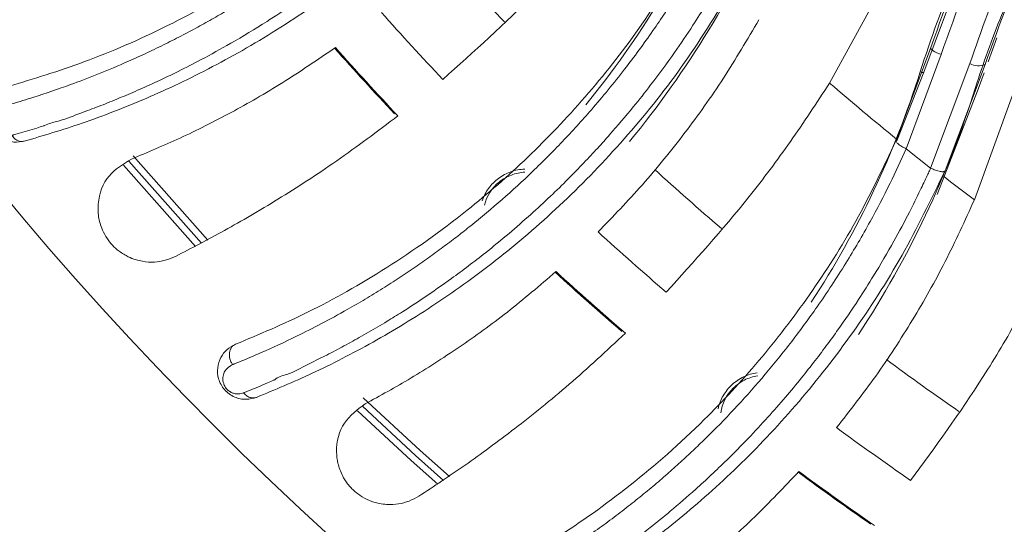
# Model space of a CAD drawing. Extents: x -149196 to 78196, y -57198 to 5012.
# Drawn here: x -146083 to -146046, y -28366 to -28347 of the extents above; entities that cross this region are included whole.
import ezdxf

# ---------------------------------------------------------------- set-up
doc = ezdxf.new("R2010")
doc.units = 0
doc.header["$LTSCALE"] = 0.13
doc.layers.get('0').update_dxf_attribs({"color": 253})
doc.layers.add('PPL-DIMS', color=132, linetype='Continuous', lineweight=9)
doc.layers.add('PPL-POOL SHELL', color=92, linetype='Continuous')
doc.styles.get("Standard").update_dxf_attribs({"font": 'sanss___.ttf'})
doc.dimstyles.new('METRIC 40', dxfattribs={"dimscale": 40, "dimtxt": 1.5, "dimasz": 2.5, "dimexe": 1.25, "dimexo": 0.625, "dimtad": 1, "dimdec": 0, "dimdsep": 46, "dimtxsty": 'Standard', "dimblk": 'ARCHTICK', "dimcen": 2.5, "dimdle": 1.25, "dimadec": 0, "dimazin": 0, "dimtfac": 1, "dimtdec": 0, "dimtmove": 0, "dimatfit": 3, "dimfxl": 1, "dimtfill": 1, "dimarcsym": 0})

# ---------------------------------------------------------------- blocks, each defined once
blk = doc.blocks.new('Drain (SDX)')
at = {"color": 7, "linetype": 'Continuous', "lineweight": 15}
for p, q in [((3.1422, 3.6616), (3.2643, 3.5532)), ((2.7983, 2.4924), (3.0255, 2.6166)), ((3.1112, 2.5175), (2.9725, 2.4657)), ((3.1118, 2.5161), (3.0094, 2.4761)), ((3.1113, 2.5175), (3.1112, 2.5175)), ((2.983, 2.4503), (3.1234, 2.5025)), ((3.1235, 2.5024), (3.1524, 2.4659)), ((3.0094, 2.4761), (2.9187, 2.4421)), ((3.1523, 2.466), (2.9964, 2.4073)), ((3.0347, 2.395), (3.1915, 2.4563)), ((3.1562, 2.4444), (2.9978, 2.3845)), ((3.1562, 2.4444), (3.1567, 2.4447)), ((3.0101, 2.386), (3.0347, 2.395)), ((3.1995, 2.4006), (3.0436, 2.3439)), ((2.9582, 2.3673), (2.9939, 2.3802))]:
    blk.add_line(p, q, dxfattribs=at)
at = {"color": 143, "linetype": 'Continuous', "lineweight": 15}
for p, q in [((3.1482, 3.6696), (3.2692, 3.5622)), ((3.2598, 3.5437), (3.1343, 3.6551))]:
    blk.add_line(p, q, dxfattribs=at)
at = {"color": 143, "linetype": 'Continuous', "lineweight": 15, "flags": 128}
for points in [[(3.5145, 3.3205), (3.5882, 3.2407), (3.6239, 3.2007)], [(3.6124, 3.1835), (3.5734, 3.2273), (3.495, 3.312)]]:
    blk.add_lwpolyline(points, dxfattribs=at)
at = {"color": 7, "linetype": 'Continuous', "lineweight": 15, "flags": 128}
for points in [[(3.5076, 3.3132), (3.5808, 3.234), (3.6181, 3.1922)], [(2.9725, 2.4657), (2.9735, 2.4657), (2.9748, 2.465), (2.9761, 2.4637), (2.9775, 2.4619), (2.9789, 2.4596), (2.9804, 2.4568), (2.9817, 2.4537), (2.983, 2.4503)]]:
    blk.add_lwpolyline(points, dxfattribs=at)
at = {"color": 7, "linetype": 'Continuous', "lineweight": 15}
blk.add_circle((0, 0), 5, dxfattribs=at)
for centre, radius, start, end in [((0, 0), 4.4813, 46.6798, 48.4481), ((0, 0), 4.3953, 46.5973, 48.3642), ((0, 0), 4.4813, 40.6798, 42.4481), ((0, 0), 4.3953, 40.5973, 42.3642), ((0, 0), 4.4813, 34.6798, 36.4481), ((0, 0), 4, 38.9869, 40.8544), ((0, 0), 4.3953, 34.5973, 36.3642), ((3.0018, 2.4779), 0.00783, 346.4884, 27.5209), ((0, 0), 4, 36.8811, 37.7301), ((2.9746, 2.3946), 0.0253, 336.5298, 30.2208)]:
    blk.add_arc(centre, radius, start, end, dxfattribs=at)
at = {"color": 143, "linetype": 'Continuous', "lineweight": 15}
for radius, start, end in [(4.4828, 46.7509, 48.4491), (4.2697, 46.5865, 48.3695), (4.4828, 40.7509, 42.4491), (4.2697, 40.5865, 42.3695), (4.4828, 34.7509, 36.4491), (4.2697, 34.5865, 36.3695)]:
    blk.add_arc((0, 0), radius, start, end, dxfattribs=at)
at = {"color": 7, "linetype": 'Continuous', "lineweight": 15}
for points, knots in [([(3.0303, 3.8402), (3.0322, 3.8449), (3.036, 3.8545), (3.0475, 3.8651), (3.0619, 3.8713), (3.0762, 3.8717), (3.0876, 3.8684), (3.0959, 3.8638), (3.1031, 3.8575), (3.1086, 3.8499), (3.1121, 3.8415), (3.1145, 3.8304), (3.1131, 3.8226), (3.1122, 3.8174)], [0, 0, 0, 0, 0.124757, 0.249594, 0.383975, 0.499074, 0.563433, 0.624621, 0.685043, 0.749928, 0.809965, 0.875219, 1, 1, 1, 1]), ([(2.5349, 3.0971), (2.5502, 3.1084), (2.583, 3.1327), (2.6327, 3.1738), (2.6856, 3.2219), (2.7356, 3.2727), (2.7811, 3.3237), (2.8209, 3.3727), (2.8578, 3.4226), (2.8849, 3.4628), (2.9043, 3.4936), (2.9174, 3.5153), (2.9307, 3.5381), (2.9441, 3.5622), (2.9574, 3.5875), (2.9707, 3.6138), (2.9837, 3.6412), (3.0043, 3.687), (3.0261, 3.742), (3.0448, 3.7969), (3.0543, 3.8281), (3.0583, 3.8422), (3.0594, 3.8461), (3.0597, 3.8472), (3.0598, 3.8476), (3.0599, 3.8477)], [0, 0, 0, 0, 0.051288, 0.110039, 0.176259, 0.249967, 0.311804, 0.374079, 0.436791, 0.499965, 0.525475, 0.552629, 0.581427, 0.611864, 0.643939, 0.677653, 0.71301, 0.75001, 0.857036, 0.934384, 0.982037, 0.994729, 0.998292, 0.999378, 1, 1, 1, 1]), ([(3.0303, 3.8402), (3.0192, 3.8034), (2.9969, 3.7295), (2.9432, 3.6048), (2.8768, 3.4861), (2.8009, 3.3779), (2.7199, 3.2826), (2.6273, 3.1913), (2.5557, 3.1367), (2.5199, 3.1094)], [0, 0, 0, 0, 0.16615, 0.333714, 0.500045, 0.62629, 0.750545, 0.875051, 1, 1, 1, 1]), ([(3.1035, 3.8358), (3.1035, 3.8358), (3.1035, 3.8357), (3.1034, 3.8355), (3.1032, 3.8347), (3.1023, 3.8317), (3.0989, 3.8198), (3.0945, 3.805), (3.0904, 3.7919), (3.0891, 3.788), (3.089, 3.7875), (3.089, 3.7874), (3.089, 3.7874), (3.0854, 3.7805), (3.0828, 3.7653), (3.0722, 3.7386), (3.0619, 3.7101), (3.0511, 3.6831), (3.0395, 3.6553), (3.0289, 3.6315), (3.0184, 3.6089), (3.0067, 3.5847), (2.9892, 3.5506), (2.9649, 3.5065), (2.9374, 3.4608), (2.9094, 3.4183), (2.8847, 3.3831), (2.8607, 3.3511), (2.8379, 3.3221), (2.8164, 3.2962), (2.7966, 3.2734), (2.7718, 3.246), (2.7436, 3.2164), (2.7063, 3.1799), (2.6692, 3.1461), (2.6319, 3.1146), (2.6032, 3.0917), (2.5849, 3.0779), (2.5752, 3.0707), (2.572, 3.0683), (2.5708, 3.0674)], [0, 0, 0, 0, 0.000036, 0.000301, 0.00102, 0.003708, 0.014091, 0.054872, 0.069237, 0.071149, 0.07139, 0.07142, 0.071424, 0.071425, 0.097589, 0.142855, 0.178578, 0.214298, 0.250012, 0.287387, 0.305938, 0.336486, 0.379021, 0.433531, 0.500013, 0.546561, 0.5895, 0.628823, 0.664533, 0.696634, 0.72513, 0.750022, 0.800433, 0.838347, 0.892597, 0.935928, 0.968269, 0.989626, 0.996186, 1, 1, 1, 1]), ([(3.1122, 3.8174), (3.1125, 3.8191), (3.113, 3.8224), (3.1115, 3.8276), (3.1084, 3.8323), (3.1051, 3.8346), (3.1035, 3.8358)], [0, 0, 0, 0, 0.251609, 0.498321, 0.751081, 1, 1, 1, 1]), ([(3.1122, 3.8174), (3.1039, 3.7891), (3.087, 3.7321), (3.0502, 3.6368), (3.0031, 3.5372), (2.9441, 3.4346), (2.8728, 3.3318), (2.7882, 3.2311), (2.6916, 3.1345), (2.6168, 3.0765), (2.5795, 3.0476)], [0, 0, 0, 0, 0.124106, 0.250148, 0.375307, 0.500308, 0.626158, 0.750427, 0.87526, 1, 1, 1, 1]), ([(3.1389, 3.6575), (3.1463, 3.6698), (3.1617, 3.6951), (3.1941, 3.7077), (3.2225, 3.7076), (3.2391, 3.7037), (3.2546, 3.6962), (3.2669, 3.6869), (3.2776, 3.6751), (3.2869, 3.6593), (3.2939, 3.6348), (3.2923, 3.6115), (3.2862, 3.597), (3.284, 3.592)], [0, 0, 0, 0, 0.193997, 0.398729, 0.46462, 0.530865, 0.572734, 0.614963, 0.651495, 0.69995, 0.778444, 0.923799, 1, 1, 1, 1]), ([(2.9725, 3.3536), (2.9905, 3.3799), (3.0265, 3.4324), (3.0708, 3.5101), (3.1091, 3.5861), (3.1289, 3.6337), (3.1389, 3.6575)], [0, 0, 0, 0, 0.246264, 0.492562, 0.74627, 1, 1, 1, 1]), ([(3.284, 3.592), (3.2717, 3.5681), (3.2469, 3.5201), (3.1993, 3.4389), (3.1435, 3.3522), (3.0975, 3.2909), (3.0745, 3.2603)], [0, 0, 0, 0, 0.245511, 0.491012, 0.745522, 1, 1, 1, 1]), ([(3.4151, 3.5024), (3.4175, 3.5069), (3.4223, 3.516), (3.4346, 3.5252), (3.4495, 3.53), (3.4638, 3.529), (3.4751, 3.5245), (3.4828, 3.5191), (3.4893, 3.512), (3.494, 3.5039), (3.4966, 3.4952), (3.4978, 3.4839), (3.4956, 3.4762), (3.4942, 3.4712)], [0, 0, 0, 0, 0.124761, 0.2496, 0.378705, 0.499066, 0.563424, 0.624615, 0.685038, 0.749922, 0.809963, 0.875215, 1, 1, 1, 1]), ([(3.4151, 3.5024), (3.4157, 3.5035), (3.4168, 3.5058), (3.4198, 3.5085), (3.4234, 3.5105), (3.4276, 3.5116), (3.4322, 3.5118), (3.4369, 3.511), (3.4414, 3.5094), (3.444, 3.5077), (3.4453, 3.5068)], [0, 0, 0, 0, 0.12322, 0.249999, 0.376772, 0.499996, 0.623217, 0.75, 0.876775, 1, 1, 1, 1]), ([(3.4453, 3.5068), (3.4481, 3.5112), (3.4523, 3.5178), (3.4622, 3.5213), (3.4695, 3.5215), (3.4753, 3.5197), (3.4785, 3.518), (3.4808, 3.5164), (3.4829, 3.5144), (3.4854, 3.5115), (3.4876, 3.5075), (3.4889, 3.5028), (3.4894, 3.4967), (3.4882, 3.4929), (3.4875, 3.4904)], [0, 0, 0, 0, 0.263422, 0.39454, 0.520369, 0.579802, 0.608297, 0.636171, 0.663592, 0.691034, 0.747742, 0.807672, 0.870179, 1, 1, 1, 1]), ([(3.4151, 3.5024), (3.4002, 3.4669), (3.3703, 3.3958), (3.3039, 3.2774), (3.2254, 3.1663), (3.1386, 3.0666), (3.0481, 2.9803), (2.9465, 2.8992), (2.8696, 2.8524), (2.8311, 2.8289)], [0, 0, 0, 0, 0.16615, 0.333714, 0.500045, 0.62629, 0.750545, 0.875051, 1, 1, 1, 1]), ([(2.8448, 2.8152), (2.8612, 2.8248), (2.8963, 2.8455), (2.95, 2.8812), (3.0077, 2.9236), (3.0627, 2.9688), (3.1133, 3.0148), (3.158, 3.0594), (3.1998, 3.1051), (3.231, 3.1423), (3.2536, 3.1709), (3.2689, 3.1911), (3.2845, 3.2124), (3.3003, 3.235), (3.3162, 3.2587), (3.3322, 3.2835), (3.348, 3.3094), (3.3732, 3.3528), (3.4007, 3.4052), (3.425, 3.4578), (3.4377, 3.4879), (3.4432, 3.5015), (3.4447, 3.5052), (3.4451, 3.5063), (3.4453, 3.5067), (3.4453, 3.5068)], [0, 0, 0, 0, 0.051288, 0.110039, 0.176259, 0.249967, 0.311804, 0.374079, 0.436791, 0.499965, 0.525475, 0.552629, 0.581427, 0.611864, 0.643939, 0.677653, 0.71301, 0.75001, 0.857036, 0.934384, 0.982037, 0.994729, 0.998292, 0.999378, 1, 1, 1, 1]), ([(3.4875, 3.4904), (3.4875, 3.4904), (3.4874, 3.4903), (3.4873, 3.4901), (3.487, 3.4893), (3.4859, 3.4864), (3.4813, 3.4749), (3.4752, 3.4608), (3.4699, 3.448), (3.4681, 3.4444), (3.468, 3.4439), (3.4679, 3.4438), (3.4679, 3.4438), (3.4636, 3.4397), (3.4596, 3.4204), (3.4462, 3.3975), (3.4329, 3.3696), (3.4194, 3.344), (3.4049, 3.3176), (3.3919, 3.295), (3.3791, 3.2736), (3.3649, 3.2507), (3.344, 3.2187), (3.3152, 3.1773), (3.283, 3.1348), (3.2507, 3.0954), (3.2225, 3.0631), (3.1954, 3.0337), (3.1696, 3.0072), (3.1455, 2.9838), (3.1235, 2.9632), (3.0959, 2.9385), (3.0648, 2.912), (3.0239, 2.8796), (2.9834, 2.8498), (2.9431, 2.8224), (2.9121, 2.8027), (2.8925, 2.7908), (2.882, 2.7847), (2.8786, 2.7827), (2.8774, 2.7819)], [0, 0, 0, 0, 0.000036, 0.000301, 0.00102, 0.003708, 0.014091, 0.054872, 0.069236, 0.071149, 0.07139, 0.07142, 0.071424, 0.071425, 0.097589, 0.142855, 0.178578, 0.214298, 0.250012, 0.287387, 0.305938, 0.336486, 0.379021, 0.433531, 0.500013, 0.546561, 0.5895, 0.628823, 0.664533, 0.696634, 0.72513, 0.750022, 0.800433, 0.838347, 0.892597, 0.935928, 0.968269, 0.989626, 0.996186, 1, 1, 1, 1]), ([(3.4942, 3.4712), (3.4947, 3.4728), (3.4955, 3.4761), (3.4945, 3.4814), (3.4919, 3.4864), (3.4889, 3.4891), (3.4875, 3.4904)], [0, 0, 0, 0, 0.251609, 0.49831, 0.751083, 1, 1, 1, 1]), ([(3.4942, 3.4712), (3.4829, 3.4439), (3.4602, 3.389), (3.4136, 3.2981), (3.3564, 3.2039), (3.287, 3.108), (3.2053, 3.0132), (3.1106, 2.922), (3.0045, 2.836), (2.9241, 2.7862), (2.8839, 2.7612)], [0, 0, 0, 0, 0.124105, 0.250148, 0.375308, 0.500308, 0.626158, 0.750428, 0.87526, 1, 1, 1, 1]), ([(3.504, 3.3093), (3.5127, 3.3208), (3.5306, 3.3443), (3.5642, 3.3535), (3.5924, 3.3504), (3.6085, 3.3448), (3.6232, 3.3358), (3.6344, 3.3253), (3.6438, 3.3124), (3.6514, 3.2957), (3.6558, 3.2706), (3.6518, 3.2476), (3.6441, 3.2338), (3.6415, 3.2291)], [0, 0, 0, 0, 0.193997, 0.398729, 0.46462, 0.530865, 0.572734, 0.614963, 0.651494, 0.69995, 0.778444, 0.923799, 1, 1, 1, 1]), ([(3.3067, 3.0246), (3.3274, 3.0488), (3.3687, 3.0972), (3.4209, 3.1699), (3.4669, 3.2415), (3.4916, 3.2867), (3.504, 3.3093)], [0, 0, 0, 0, 0.246264, 0.492563, 0.746271, 1, 1, 1, 1]), ([(3.6415, 3.2291), (3.6267, 3.2065), (3.5971, 3.1614), (3.5413, 3.0856), (3.4767, 3.0053), (3.4246, 2.9491), (3.3985, 2.9211)], [0, 0, 0, 0, 0.245511, 0.491012, 0.745522, 1, 1, 1, 1]), ([(3.0201, 3.1934), (2.9787, 3.1471), (2.9159, 3.0769), (2.817, 2.9852), (2.7626, 2.9407), (2.7354, 2.9185)], [0, 0, 0, 0, 0.492529, 0.746269, 1, 1, 1, 1]), ([(3.2014, 3.1347), (3.1947, 3.1325), (3.1883, 3.1292), (3.1769, 3.1209), (3.1719, 3.1159), (3.1635, 3.1047), (3.1601, 3.0984), (3.1554, 3.0852), (3.1541, 3.0783), (3.1538, 3.0712)], [0, 0, 0, 0, 0.25, 0.25, 0.5, 0.5, 0.75, 0.75, 1, 1, 1, 1]), ([(3.2077, 3.1314), (3.1941, 3.1279), (3.1819, 3.12), (3.1687, 3.1037), (3.1652, 3.0977), (3.1602, 3.0846), (3.1588, 3.0778), (3.1585, 3.0708)], [0, 0, 0, 0, 0.5, 0.5, 0.75, 0.75, 1, 1, 1, 1]), ([(3.7625, 3.1262), (3.744, 3.0925), (3.7068, 3.0249), (3.6284, 2.9141), (3.5387, 2.8118), (3.442, 2.7217), (3.3429, 2.6454), (3.2334, 2.5753), (3.152, 2.5368), (3.1113, 2.5175)], [0, 0, 0, 0, 0.16615, 0.333714, 0.500045, 0.62629, 0.750545, 0.87505, 1, 1, 1, 1]), ([(3.1235, 2.5024), (3.1408, 2.5103), (3.1779, 2.5272), (3.235, 2.5571), (3.2968, 2.5932), (3.3563, 2.6324), (3.4114, 2.6729), (3.4605, 2.7125), (3.5069, 2.7536), (3.5418, 2.7874), (3.5672, 2.8135), (3.5845, 2.8319), (3.6023, 2.8515), (3.6204, 2.8723), (3.6387, 2.8942), (3.6571, 2.9172), (3.6756, 2.9413), (3.7052, 2.9818), (3.738, 3.0311), (3.7677, 3.0809), (3.7834, 3.1094), (3.7903, 3.1224), (3.7922, 3.1259), (3.7928, 3.127), (3.7929, 3.1273), (3.793, 3.1275)], [0, 0, 0, 0, 0.051288, 0.110039, 0.176259, 0.249967, 0.311804, 0.374079, 0.436791, 0.499965, 0.525475, 0.552629, 0.581427, 0.611864, 0.643939, 0.677653, 0.71301, 0.75001, 0.857036, 0.934384, 0.982037, 0.994729, 0.998292, 0.999378, 1, 1, 1, 1]), ([(3.8332, 3.1067), (3.8332, 3.1067), (3.8332, 3.1067), (3.8331, 3.1065), (3.8327, 3.1057), (3.8312, 3.1029), (3.8254, 3.092), (3.8181, 3.0785), (3.8111, 3.0665), (3.8092, 3.063), (3.8089, 3.0625), (3.8089, 3.0625), (3.8089, 3.0624), (3.8091, 3.0579), (3.7941, 3.0408), (3.7835, 3.0185), (3.7661, 2.9923), (3.7503, 2.9683), (3.733, 2.9435), (3.7178, 2.9224), (3.7027, 2.9025), (3.6863, 2.8812), (3.6621, 2.8515), (3.6291, 2.8134), (3.5927, 2.7745), (3.5565, 2.7387), (3.525, 2.7094), (3.495, 2.683), (3.4666, 2.6595), (3.4402, 2.6386), (3.4161, 2.6204), (3.3861, 2.5987), (3.3524, 2.5757), (3.3083, 2.5478), (3.2649, 2.5224), (3.222, 2.4993), (3.1891, 2.483), (3.1683, 2.4732), (3.1573, 2.4681), (3.1537, 2.4665), (3.1524, 2.4659)], [0, 0, 0, 0, 0.000036, 0.000301, 0.00102, 0.003708, 0.014091, 0.054872, 0.069236, 0.071149, 0.07139, 0.07142, 0.071424, 0.071425, 0.097589, 0.142855, 0.178578, 0.214298, 0.250012, 0.287387, 0.305938, 0.336486, 0.379021, 0.433531, 0.500013, 0.546561, 0.5895, 0.628823, 0.664533, 0.696634, 0.72513, 0.750022, 0.800433, 0.838347, 0.892597, 0.935928, 0.968269, 0.989626, 0.996186, 1, 1, 1, 1]), ([(3.8379, 3.0869), (3.8239, 3.061), (3.7955, 3.0087), (3.7397, 2.9232), (3.6729, 2.8355), (3.5939, 2.7474), (3.5027, 2.6617), (3.399, 2.5808), (3.2844, 2.5064), (3.1993, 2.4653), (3.1567, 2.4447)], [0, 0, 0, 0, 0.124105, 0.250148, 0.375307, 0.500308, 0.626158, 0.750427, 0.87526, 1, 1, 1, 1]), ([(2.7329, 2.7824), (2.7917, 2.8078), (2.8482, 2.8371), (2.9565, 2.9029), (3.0083, 2.9396), (3.0578, 2.98)], [0, 0, 0, 0, 0.5, 0.5, 1, 1, 1, 1]), ([(2.9311, 2.7219), (2.9605, 2.7393), (3.0195, 2.7739), (3.1015, 2.8326), (3.1787, 2.8953), (3.2246, 2.9396), (3.2476, 2.9618)], [0, 0, 0, 0, 0.245164, 0.490344, 0.745154, 1, 1, 1, 1]), ([(3.6048, 2.6623), (3.6278, 2.6843), (3.674, 2.7281), (3.7335, 2.7949), (3.7867, 2.8613), (3.816, 2.9037), (3.8307, 2.9249)], [0, 0, 0, 0, 0.246264, 0.492563, 0.74627, 1, 1, 1, 1]), ([(2.765, 2.7029), (2.828, 2.7301), (2.8885, 2.7615), (3.0043, 2.8321), (3.0598, 2.8714), (3.1127, 2.9149)], [0, 0, 0, 0, 0.5, 0.5, 1, 1, 1, 1]), ([(3.3374, 2.8602), (3.2914, 2.8185), (3.2216, 2.7552), (3.1136, 2.6744), (3.0549, 2.6358), (3.0255, 2.6166)], [0, 0, 0, 0, 0.492528, 0.746269, 1, 1, 1, 1]), ([(3.5115, 2.7829), (3.5046, 2.7814), (3.4979, 2.7788), (3.4858, 2.7718), (3.4802, 2.7673), (3.4707, 2.757), (3.4667, 2.7512), (3.4606, 2.7384), (3.4586, 2.7318), (3.4575, 2.7247)], [0, 0, 0, 0, 0.25, 0.25, 0.5, 0.5, 0.75, 0.75, 1, 1, 1, 1]), ([(3.5175, 2.7789), (3.5035, 2.7769), (3.4906, 2.7703), (3.4757, 2.7555), (3.4716, 2.7499), (3.4653, 2.7373), (3.4632, 2.7307), (3.4622, 2.7238)], [0, 0, 0, 0, 0.5, 0.5, 0.75, 0.75, 1, 1, 1, 1]), ([(4.0687, 2.7158), (4.0467, 2.6842), (4.0027, 2.6209), (3.9131, 2.5189), (3.8133, 2.4265), (3.7078, 2.3471), (3.6013, 2.2816), (3.485, 2.2233), (3.3999, 2.1934), (3.3574, 2.1785)], [0, 0, 0, 0, 0.166172, 0.333711, 0.500042, 0.626014, 0.750096, 0.875126, 1, 1, 1, 1]), ([(3.3679, 2.1622), (3.4065, 2.1757), (3.487, 2.2039), (3.5818, 2.2499), (3.6574, 2.2927), (3.7144, 2.3287), (3.7701, 2.3678), (3.8475, 2.428), (3.9379, 2.5113), (4.0306, 2.6161), (4.0763, 2.6813), (4.0991, 2.7139)], [0, 0, 0, 0, 0.110536, 0.230697, 0.294426, 0.36058, 0.429135, 0.500072, 0.665857, 0.833416, 1, 1, 1, 1]), ([(4.1369, 2.689), (4.1369, 2.689), (4.1369, 2.689), (4.1368, 2.6888), (4.1363, 2.6881), (4.1346, 2.6855), (4.1277, 2.6752), (4.1189, 2.6626), (4.1109, 2.6513), (4.1085, 2.648), (4.1082, 2.6476), (4.1082, 2.6475), (4.1082, 2.6475), (4.1039, 2.6434), (4.0944, 2.6272), (4.0774, 2.6066), (4.0585, 2.5823), (4.04, 2.56), (4.0203, 2.5372), (4.0029, 2.5178), (3.9858, 2.4995), (3.9672, 2.4801), (3.9401, 2.4531), (3.9033, 2.4186), (3.8631, 2.3838), (3.8233, 2.3519), (3.7889, 2.3261), (3.7563, 2.303), (3.7256, 2.2825), (3.6972, 2.2646), (3.6713, 2.249), (3.6392, 2.2306), (3.6032, 2.2112), (3.5565, 2.188), (3.5107, 2.1673), (3.4656, 2.1489), (3.4312, 2.136), (3.4095, 2.1284), (3.398, 2.1246), (3.3943, 2.1234), (3.3929, 2.1229)], [0, 0, 0, 0, 0.000036, 0.000301, 0.00102, 0.003708, 0.014091, 0.054872, 0.069237, 0.071149, 0.07139, 0.07142, 0.071424, 0.071425, 0.097589, 0.142855, 0.178578, 0.214298, 0.250012, 0.287387, 0.305938, 0.336486, 0.379021, 0.433531, 0.500013, 0.546561, 0.5895, 0.628823, 0.664533, 0.696634, 0.72513, 0.750022, 0.800433, 0.838347, 0.892597, 0.935928, 0.968269, 0.989626, 0.996186, 1, 1, 1, 1]), ([(4.1396, 2.6689), (4.1229, 2.6445), (4.0892, 2.5955), (4.0247, 2.5163), (3.9492, 2.436), (3.8614, 2.3567), (3.7618, 2.281), (3.6502, 2.2114), (3.5284, 2.1494), (3.4395, 2.1173), (3.395, 2.1013)], [0, 0, 0, 0, 0.124105, 0.250148, 0.375307, 0.500308, 0.626158, 0.750428, 0.87526, 1, 1, 1, 1]), ([(3.0087, 2.4815), (3.0699, 2.5007), (3.1291, 2.5238), (3.2437, 2.578), (3.2991, 2.609), (3.3525, 2.6441)], [0, 0, 0, 0, 0.5, 0.5, 1, 1, 1, 1]), ([(3.1995, 2.4006), (3.2306, 2.4148), (3.2929, 2.4431), (3.3806, 2.4929), (3.4639, 2.5472), (3.5142, 2.5864), (3.5394, 2.6061)], [0, 0, 0, 0, 0.245165, 0.490344, 0.745155, 1, 1, 1, 1]), ([(3.0324, 2.3991), (3.0979, 2.4195), (3.1613, 2.4444), (3.2839, 2.5026), (3.3432, 2.5359), (3.4003, 2.5735)], [0, 0, 0, 0, 0.5, 0.5, 1, 1, 1, 1]), ([(3.1113, 2.5175), (3.1119, 2.5175), (3.1133, 2.5175), (3.1166, 2.5143), (3.1202, 2.5091), (3.1224, 2.5046), (3.1234, 2.5025)], [0, 0, 0, 0, 0.240978, 0.499999, 0.75902, 1, 1, 1, 1]), ([(2.8192, 2.4053), (2.8336, 2.4126), (2.8943, 2.4435), (2.9592, 2.4651), (3.0087, 2.4815)], [0, 0, 0, 0, 0.236991, 1, 1, 1, 1]), ([(3.6181, 2.4957), (3.5679, 2.459), (3.4919, 2.4034), (3.3761, 2.3343), (3.3137, 2.3021), (3.2824, 2.286)], [0, 0, 0, 0, 0.492529, 0.74627, 1, 1, 1, 1]), ([(2.3087, 2.0234), (2.338, 2.0566), (2.3959, 2.122), (2.4947, 2.2103), (2.6195, 2.3032), (2.7764, 2.3953), (2.9072, 2.4422), (2.9725, 2.4657)], [0, 0, 0, 0, 0.169742, 0.334736, 0.500136, 0.750373, 1, 1, 1, 1]), ([(3.1524, 2.4659), (3.1529, 2.4647), (3.154, 2.4622), (3.1555, 2.4585), (3.1566, 2.4549), (3.1574, 2.4517), (3.1578, 2.449), (3.1578, 2.4468), (3.1575, 2.4453), (3.157, 2.4449), (3.1567, 2.4447)], [0, 0, 0, 0, 0.123692, 0.249997, 0.376306, 0.499998, 0.623694, 0.749999, 0.876305, 1, 1, 1, 1]), ([(2.983, 2.4503), (2.9186, 2.4273), (2.79, 2.3814), (2.6166, 2.2795), (2.46, 2.1592), (2.3739, 2.064), (2.3308, 2.0165)], [0, 0, 0, 0, 0.249961, 0.499903, 0.749906, 1, 1, 1, 1]), ([(2.9964, 2.4073), (2.9471, 2.3902), (2.8544, 2.3581), (2.7337, 2.2961), (2.6489, 2.243), (2.5891, 2.2001), (2.5432, 2.1643), (2.4911, 2.1196), (2.4389, 2.0694), (2.3946, 2.022), (2.3703, 1.9933), (2.3605, 1.9816)], [0, 0, 0, 0, 0.195523, 0.367226, 0.515168, 0.580271, 0.652685, 0.742125, 0.849542, 0.938988, 1, 1, 1, 1]), ([(2.369, 1.9631), (2.3965, 1.9945), (2.4511, 2.0569), (2.5446, 2.1412), (2.663, 2.2299), (2.8117, 2.3176), (2.9359, 2.3623), (2.9978, 2.3845)], [0, 0, 0, 0, 0.16884, 0.33497, 0.500174, 0.751048, 1, 1, 1, 1])]:
    blk.add_open_spline(points, degree=3, knots=knots, dxfattribs=at)
at = {"color": 143, "linetype": 'Continuous', "lineweight": 15}
blk.add_open_spline([(2.8606, 2.3304), (2.8818, 2.3407), (2.9373, 2.3676), (2.9961, 2.387), (3.0324, 2.3991)], degree=3, knots=[0, 0, 0, 0, 0.381045, 1, 1, 1, 1], dxfattribs=at)
blk = doc.blocks.new('_ArchTick')
at = {"color": 0, "linetype": 'ByBlock', "const_width": 0.15}
blk.add_lwpolyline([(-0.5, -0.5), (0.5, 0.5)], dxfattribs=at)
blk = doc.blocks.new('*D16')
at = {"layer": 'Defpoints', "color": 0, "transparency": 16777216}
for p in [(-146556.919, -27614.195), (-145211.193, -27614.195), (-146556.919, -28478.762)]:
    blk.add_point(p, dxfattribs=at)
at = {"layer": 'PPL-DIMS', "color": 0, "lineweight": -2, "transparency": 16777216}
for p, q in [((-145211.193, -28528.762), (-145211.193, -27564.195)), ((-146531.919, -27614.195), (-145161.193, -27614.195)), ((-146531.919, -28478.762), (-145161.193, -28478.762))]:
    blk.add_line(p, q, dxfattribs=at)
at = {"layer": 'PPL-DIMS', "color": 0, "lineweight": -2, "transparency": 16777216, "xscale": 100, "yscale": 100, "zscale": 100}
for p, rotation in [((-145211.193, -27614.195), 90), ((-145211.193, -28478.762), 270)]:
    blk.add_blockref('_ArchTick', p, dxfattribs=dict(at, rotation=rotation))
at = {"layer": 'PPL-DIMS', "color": 0, "transparency": 16777216, "char_height": 60, "attachment_point": 5, "rotation": 90, "bg_fill": 3, "box_fill_scale": 1.1, "bg_fill_color": 256, "bg_fill_true_color": 13158600, "bg_fill_transparency": 0}
for s, insert in [('[2\'-10{\\H1x;\\S1/16;}"]', (-145116.193, -28046.479)), ('865', (-145266.193, -28046.479))]:
    blk.add_mtext(s, dxfattribs=dict(at, insert=insert))

msp = doc.modelspace()

# ---------------------------------------------------------------- hatches: boundary and pattern name
at = {"layer": 'PPL-POOL SHELL'}
h = msp.add_hatch(dxfattribs=at)
h.set_pattern_fill('AR-SAND', color=256, scale=50.8, style=0)
h.set_pattern_definition([(37.5, (-173288.09, -22466.53), (-3.20006, 97.88265), [0, -77.216, 0, -86.36, 0, -82.55]), (7.5, (-173288.09, -22466.53), (89.90466, 143.365), [0, -41.656, 0, -69.596, 0, -26.67]), (327.5, (-173350.57, -22466.53), (158.1984, 0.28748), [0, -25.4, 0, -91.44, 0, -119.38]), (317.5, (-173350.57, -22466.53), (152.7112, 44.5859), [0, -12.7, 0, -59.944, 0, -68.58])])
h.paths.add_polyline_path([(-147169.031, -28030.444, -0.331127), (-147190.668, -28053.014, 0.237987), (-147265.911, -28148.562), (-147018.261, -28148.562), (-147018.261, -28396.212), (-147265.911, -28396.212, 0.228132), (-147195.201, -28489.541, -0.31507), (-147174.6, -28511.391), (-147171.921, -28517.227, 0.666589), (-146865.938, -28500.46, -0.371991), (-146840.809, -28478.762), (-146556.919, -28478.762), (-146273.029, -28478.762, -0.371991), (-146247.901, -28500.46, 0.68065), (-145939.239, -28511.391, -0.31507), (-145918.638, -28489.541, 0.228132), (-145847.928, -28396.212), (-146095.578, -28396.212), (-146095.578, -28148.562), (-145847.928, -28148.562, 0.237987), (-145923.171, -28053.014, -0.331127), (-145944.808, -28030.444, 0.307799), (-146556.919, -27614.195, 0.307799)])

# ---------------------------------------------------------------- linework, layer by layer
for radius, start, end in [(1219.2, 270, 90), (1219.2, 270, 90), (1157.786, 315.779737, 90), (1118.145, 331.633302, 90), (912.192, 322.683767, 212.49767)]:
    msp.add_arc((-146556.919, -28272.387), radius, start, end, dxfattribs=at)

# ---------------------------------------------------------------- block references
at = {"layer": 'PPL-POOL SHELL', "xscale": -25.4, "yscale": 25.4, "zscale": 25.4, "rotation": 90}
msp.add_blockref('Drain (SDX)', (-145985.705, -28272.387), dxfattribs=at)

# ---------------------------------------------------------------- next in the draw order: dimensions: what is measured, and where the dimension line sits
at = {"layer": 'PPL-DIMS'}
dim = msp.add_linear_dim(base=(-145211.193, -27614.195), p1=(-146556.919, -28478.762), p2=(-146556.919, -27614.195), angle=90, dimstyle='METRIC 40', override={"dimpost": '\\X'}, dxfattribs=at)
dim.commit()
dim.dimension.update_dxf_attribs({"geometry": '*D16', "text_midpoint": (-145211.193, -28046.479), "dimtype": 161})

doc.saveas('drawing.dxf')
